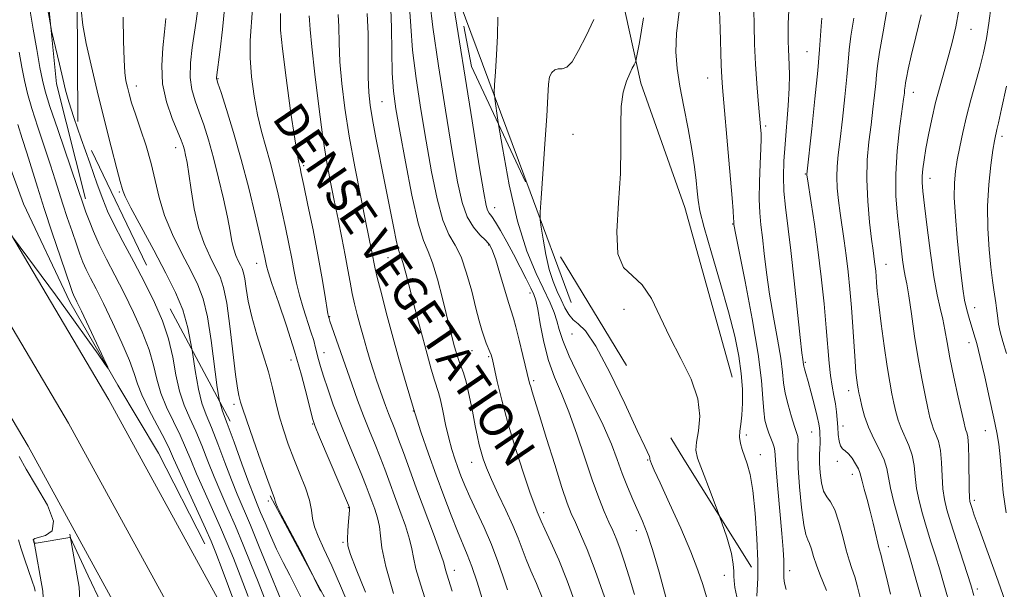
# Model space of a CAD drawing. Extents: x 2069800 to 2072700, y 322300 to 325200.
# Drawn here: x 2070629 to 2070867, y 323715 to 323852 of the extents above; entities that cross this region are included whole.
import ezdxf
from ezdxf.enums import TextEntityAlignment as Align

# ---------------------------------------------------------------- set-up
doc = ezdxf.new("R2010")
doc.units = 0
doc.header["$MEASUREMENT"] = 0
doc.linetypes.add('DGN Style 2', pattern=[51.195507, 30.717304, -20.478203])
doc.linetypes.add('DGN Style 3', pattern=[71.67371, 51.195507, -20.478203])
for name, color, linetype, lineweight in [('DENSE LABEL', 7, 'Continuous', 0), ('DTM HARD BREAKLINE', 7, 'Continuous', 0), ('DTM OBSCURED BREAKLINE', 7, 'Continuous', 0), ('DTM OBSCURED SPOT', 7, 'Continuous', 0), ('DTM SPOT ELEVATION', 2, 'Continuous', 13), ('INDEX CONTOUR', 41, 'Continuous', 13), ('INDEX CONTOUR DASHED', 41, 'DGN Style 3', 13), ('INTERMEDIATE CONTOUR', 44, 'Continuous', 0), ('INTERMEDIATE CONTOUR DASHED', 44, 'DGN Style 3', 0), ('OBSCURED GROUND BOUNDARY', 84, 'DGN Style 2', 0)]:
    doc.layers.add(name, color=color, linetype=linetype, lineweight=lineweight)
doc.styles.add('Style-WORKING', font='WORKING.shx')

msp = doc.modelspace()

# ---------------------------------------------------------------- linework, layer by layer
at = {"layer": 'DTM HARD BREAKLINE'}
for points in [[(2070971.66, 323154.53, 1011.34), (2070959.85, 323174.36, 1014.13), (2070944.76, 323201.64, 1016.3), (2070919.33, 323248.55, 1019.5), (2070891.65, 323301.41, 1022.45), (2070864.36, 323352.98, 1025.4), (2070834.87, 323408.63, 1028.35), (2070805.42, 323464.64, 1031.06), (2070780.41, 323514.35, 1031.95), (2070751.34, 323569.57, 1033.22), (2070719.19, 323632.95, 1033.57), (2070686.47, 323695.15, 1033.67), (2070650.55, 323760.66, 1033.52), (2070623.5, 323806.17, 1031.8), (2070592.03, 323855.62, 1028.7), (2070562.29, 323902.44, 1026.73), (2070518.94, 323963.12, 1024.22), (2070478.52, 324016.14, 1023.4)], [(2070971.61, 323128.92, 1010.04), (2070959.48, 323151.1, 1012.71), (2070934.88, 323196.27, 1016.5), (2070909.4, 323243.26, 1019.7), (2070881.69, 323296.17, 1022.65), (2070854.42, 323347.72, 1025.6), (2070824.92, 323403.38, 1028.55), (2070795.42, 323459.49, 1031.26), (2070770.41, 323509.2, 1032.15), (2070741.35, 323564.4, 1033.42), (2070709.19, 323627.79, 1033.77), (2070676.56, 323689.83, 1033.87), (2070640.78, 323755.08, 1033.72), (2070613.92, 323800.27, 1032), (2070582.54, 323849.58, 1028.9), (2070552.96, 323896.15, 1026.93), (2070509.87, 323956.46, 1024.42), (2070470.74, 324008.98, 1023.62)], [(2070971.57, 323103.67, 1008.53), (2070949.56, 323145.8, 1012.51), (2070925, 323190.9, 1016.3), (2070899.47, 323237.97, 1019.5), (2070871.73, 323290.93, 1022.45), (2070844.48, 323342.46, 1025.4), (2070814.97, 323398.13, 1028.35), (2070785.42, 323454.34, 1031.06), (2070760.41, 323504.05, 1031.95), (2070731.36, 323559.23, 1033.22), (2070699.19, 323622.63, 1033.57), (2070666.65, 323684.51, 1033.67), (2070631.01, 323749.5, 1033.52), (2070604.34, 323794.37, 1031.8), (2070573.05, 323843.54, 1028.7), (2070543.63, 323889.86, 1026.73), (2070500.7, 323949.94, 1024.22), (2070462.93, 324001.8, 1023.43)], [(2070687.454, 323962.823, 1046.058), (2070680.18, 323951.12, 1045.65), (2070665.95, 323933.08, 1044.32), (2070648.5, 323910.06, 1042.3), (2070636.92, 323884.27, 1040.19), (2070635.37, 323862.03, 1038.41), (2070637.89, 323837.03, 1037.53), (2070644.92, 323809.27, 1036.45)], [(2070801.23, 323766.17, 1072.9), (2070789.77, 323807.14, 1073.2), (2070779.13, 323837.2, 1072.51), (2070770.82, 323874.97, 1068.82), (2070765.6, 323902.26, 1065.18)], [(2070624.59, 323876.2, 1031.77), (2070620.35, 323858.07, 1030.54), (2070619.33, 323844, 1029.61), (2070622.82, 323827.17, 1029.56), (2070629.92, 323808.04, 1030.15), (2070641.07, 323784.33, 1031.43), (2070652.71, 323764.25, 1032.12), (2070662.56, 323747.81, 1032.46), (2070673.73, 323725.92, 1033)], [(2070752.39, 323810.899, 1069.583), (2070735.241, 323856.946, 1066.483)], [(2070664.27, 323656.7, 1024.98), (2070652.74, 323681.18, 1026.46), (2070644.07, 323701.47, 1027.98), (2070643.34, 323715.44, 1030.89), (2070641.08, 323728.25, 1032.07)], [(2070656.31, 323652.95, 1024.98), (2070644.71, 323677.57, 1026.46), (2070635.36, 323699.45, 1027.98), (2070634.58, 323714.44, 1030.89), (2070632.41, 323726.72, 1032.07)]]:
    msp.add_polyline3d(points, dxfattribs=at)
at = {"layer": 'DTM OBSCURED BREAKLINE'}
msp.add_polyline3d([(2070762.33, 323784.21, 1071.38), (2070752.39, 323810.899, 1069.583)], dxfattribs=at)
at = {"layer": 'DTM OBSCURED SPOT'}
for p in [(2070676.89, 323838.29, 1048.1), (2070657.2, 323836.49, 1042.6), (2070716.6, 323832.68, 1059), (2070666.68, 323821.59, 1043.4), (2070697.65, 323817.21, 1052.3), (2070653.1, 323810.89, 1039.8), (2070743.8, 323807.08, 1066.7), (2070742.34, 323798.06, 1063.8), (2070718.06, 323795.03, 1057.1), (2070686.26, 323793.69, 1047.3), (2070752.32, 323786.5, 1065.4), (2070703.91, 323780.76, 1052.1), (2070762.53, 323776.61, 1069.3), (2070694.59, 323770.31, 1047.3), (2070702.53, 323772.12, 1050.7), (2070738.3, 323772.56, 1061.1), (2070742.36, 323771.09, 1061.8), (2070753.28, 323765.31, 1064.3), (2070680.8, 323759.58, 1043.6), (2070724.14, 323758, 1056), (2070699.78, 323754.85, 1047.9), (2070738.29, 323745.6, 1059.3), (2070780.79, 323746.16, 1069.9), (2070708.44, 323734.64, 1047.9), (2070755.66, 323733.44, 1062.4), (2070778.08, 323729.11, 1067.4), (2070707.12, 323726.29, 1047.8), (2070734.1, 323719.53, 1054.6), (2070799.32, 323718.32, 1071.2)]:
    msp.add_point(p, dxfattribs=at)
at = {"layer": 'DTM SPOT ELEVATION'}
for p in [(2070858.97, 323850.2, 1090.8), (2070819.33, 323844.79, 1081.1), (2070795.35, 323838.42, 1075.2), (2070845.05, 323835, 1088.6), (2070809.33, 323826.8, 1078.3), (2070762.78, 323824.78, 1071), (2070866.47, 323824.36, 1094.4), (2070818.93, 323815.22, 1081.9), (2070849.05, 323814.2, 1090.6), (2070801.33, 323803.19, 1075.9), (2070838.43, 323793.45, 1086.8), (2070775.05, 323782.54, 1071.4), (2070859.87, 323782.97, 1092.7), (2070858.51, 323774.49, 1091.4), (2070818.93, 323769.72, 1080.2), (2070829.39, 323762.88, 1083.4), (2070828.03, 323754.36, 1082.6), (2070804.69, 323752.22, 1074.4), (2070820.45, 323752.9, 1079.1), (2070862.49, 323753.22, 1091.2), (2070808.09, 323747.42, 1074.7), (2070826.68, 323745.81, 1081.7), (2070830.31, 323742.69, 1081.4), (2070689.13, 323736.22, 1043.6), (2070859.83, 323736.45, 1090.4), (2070839.04, 323725.23, 1082.6), (2070815.12, 323719.46, 1076.4), (2070860.54, 323715, 1088.4)]:
    msp.add_point(p, dxfattribs=at)
at = {"layer": 'INDEX CONTOUR'}
for points in [[(2070814.967, 323854.694, 1080), (2070814.791, 323851.59, 1080), (2070814.769, 323849.329, 1080), (2070814.792, 323847.329, 1080), (2070814.842, 323845.421, 1080), (2070814.931, 323843.537, 1080), (2070815.048, 323841.558, 1080), (2070815.121, 323839.161, 1080), (2070815.055, 323835.971, 1080), (2070814.792, 323831.781, 1080), (2070814.035, 323822.41, 1080), (2070813.76, 323818.332, 1080), (2070813.652, 323814.661, 1080), (2070813.763, 323811.083, 1080), (2070814.125, 323807.251, 1080), (2070815.435, 323796.799, 1080), (2070816.256, 323789.466, 1080), (2070817.696, 323775.709, 1080), (2070818.097, 323772.046, 1080), (2070818.302, 323770.395, 1080), (2070818.477, 323769.196, 1080), (2070818.568, 323768.792, 1080), (2070818.747, 323768.145, 1080), (2070819.071, 323767.013, 1080), (2070819.598, 323765.125, 1080), (2070820.342, 323762.377, 1080), (2070821.147, 323759.315, 1080), (2070821.815, 323756.649, 1080), (2070822.198, 323754.903, 1080), (2070822.361, 323753.853, 1080), (2070822.421, 323753.089, 1080), (2070822.471, 323752.268, 1080), (2070822.506, 323751.312, 1080), (2070822.498, 323750.21, 1080), (2070822.435, 323748.933, 1080), (2070822.37, 323747.38, 1080), (2070822.373, 323745.434, 1080), (2070822.51, 323743.074, 1080), (2070822.823, 323740.656, 1080), (2070823.352, 323738.637, 1080), (2070824.112, 323737.271, 1080), (2070825.036, 323736.021, 1080), (2070826.035, 323734.152, 1080), (2070827.027, 323731.183, 1080), (2070827.966, 323727.661, 1080), (2070828.811, 323724.389, 1080), (2070829.543, 323721.942, 1080), (2070830.206, 323719.992, 1080), (2070830.864, 323717.981, 1080), (2070831.56, 323715.489, 1080), (2070832.259, 323712.634, 1080)], [(2070856.012, 323854.782, 1090), (2070855.302, 323850.757, 1090), (2070854.533, 323847.347, 1090), (2070853.645, 323844.033, 1090), (2070851.505, 323836.501, 1090), (2070850.44, 323832.473, 1090), (2070849.505, 323828.483, 1090), (2070848.722, 323824.726, 1090), (2070848.099, 323821.41, 1090), (2070847.639, 323818.688, 1090), (2070847.337, 323816.502, 1090), (2070847.186, 323814.741, 1090), (2070847.183, 323813.171, 1090), (2070847.36, 323811.078, 1090), (2070847.754, 323807.622, 1090), (2070848.379, 323802.323, 1090), (2070849.16, 323796.135, 1090), (2070850.001, 323790.375, 1090), (2070850.813, 323786.035, 1090), (2070851.55, 323782.844, 1090), (2070852.178, 323780.211, 1090), (2070852.69, 323777.584, 1090), (2070853.214, 323774.566, 1090), (2070853.91, 323770.799, 1090), (2070854.866, 323766.151, 1090), (2070855.905, 323761.373, 1090), (2070857.313, 323755.075, 1090), (2070857.594, 323753.917, 1090), (2070857.779, 323753.359, 1090), (2070857.994, 323752.805, 1090), (2070858.22, 323751.733, 1090), (2070858.4, 323749.638, 1090), (2070858.497, 323746.272, 1090), (2070858.564, 323739.119, 1090), (2070858.62, 323737.134, 1090), (2070858.731, 323736.106, 1090), (2070858.924, 323735.398, 1090), (2070859.241, 323734.424, 1090), (2070859.791, 323732.812, 1090), (2070860.702, 323730.243, 1090), (2070865.542, 323716.904, 1090), (2070867.37, 323711.809, 1090)], [(2070767.784, 323852.538, 1070), (2070765.903, 323848.641, 1070), (2070764.125, 323845.028, 1070), (2070762.544, 323842.344, 1070), (2070761.229, 323841.028, 1070), (2070760.137, 323840.668, 1070), (2070759.186, 323840.64, 1070), (2070758.327, 323840.408, 1070), (2070757.603, 323839.786, 1070), (2070757.086, 323838.675, 1070), (2070756.806, 323836.897, 1070), (2070756.632, 323833.94, 1070), (2070756.392, 323829.214, 1070), (2070755.971, 323822.53, 1070), (2070755.468, 323815.31, 1070), (2070755.039, 323809.38, 1070), (2070754.812, 323806.006, 1070), (2070754.813, 323805.706, 1070)], [(2070670.673, 323772.654, 1040), (2070671.403, 323767.807, 1040), (2070672.166, 323763.248, 1040), (2070673.031, 323759.876, 1040), (2070674.075, 323757.093, 1040), (2070675.36, 323754.019, 1040), (2070676.905, 323750.038, 1040), (2070678.567, 323745.594, 1040), (2070680.163, 323741.393, 1040), (2070681.581, 323737.89, 1040), (2070684.741, 323730.449, 1040), (2070686.903, 323725.212, 1040), (2070689.14, 323719.705, 1040), (2070692.076, 323712.436, 1040)], [(2070628.69, 323726.89, 1030), (2070629.27, 323724.912, 1030), (2070630.152, 323722.255, 1030), (2070632.007, 323716.884, 1030), (2070632.519, 323715.317, 1030), (2070632.749, 323714.472, 1030)]]:
    msp.add_polyline3d(points, dxfattribs=at)
at = {"layer": 'INDEX CONTOUR DASHED'}
for points in [[(2070643.819, 323854.848, 1040), (2070644.255, 323851.172, 1040), (2070645.062, 323846.75, 1040), (2070646.226, 323841.496, 1040), (2070647.706, 323835.354, 1040), (2070649.416, 323828.473, 1040), (2070651.098, 323821.809, 1040), (2070652.454, 323816.52, 1040), (2070653.266, 323813.435, 1040), (2070653.799, 323811.515, 1040), (2070653.951, 323811.019, 1040), (2070654.5, 323809.796, 1040), (2070655.877, 323807.099, 1040), (2070658.333, 323802.497, 1040), (2070661.376, 323796.83, 1040), (2070664.334, 323791.25, 1040), (2070666.669, 323786.6, 1040), (2070668.395, 323782.459, 1040), (2070669.661, 323778.093, 1040), (2070670.617, 323773.025, 1040), (2070670.673, 323772.654, 1040)], [(2070685.247, 323855.203, 1050), (2070684.737, 323847.444, 1050), (2070684.69, 323843.287, 1050), (2070685.002, 323838.74, 1050), (2070685.628, 323834.053, 1050), (2070686.475, 323829.562, 1050), (2070687.457, 323825.513, 1050), (2070688.502, 323821.766, 1050), (2070689.546, 323818.085, 1050), (2070690.536, 323814.28, 1050), (2070691.478, 323810.346, 1050), (2070692.385, 323806.327, 1050), (2070693.264, 323802.29, 1050), (2070694.079, 323798.399, 1050), (2070694.781, 323794.841, 1050), (2070695.354, 323791.727, 1050), (2070695.913, 323788.866, 1050), (2070696.601, 323785.986, 1050), (2070697.509, 323782.915, 1050), (2070699.402, 323777.153, 1050), (2070700.059, 323774.997, 1050), (2070700.519, 323773.288, 1050), (2070701.226, 323770.406, 1050), (2070701.689, 323768.716, 1050), (2070702.393, 323766.437, 1050), (2070703.437, 323763.335, 1050), (2070704.805, 323759.521, 1050), (2070706.456, 323755.194, 1050), (2070708.31, 323750.603, 1050), (2070711.68, 323742.518, 1050), (2070712.747, 323739.874, 1050), (2070713.487, 323737.938, 1050), (2070714.126, 323736.206, 1050), (2070714.822, 323734.279, 1050), (2070715.485, 323732.186, 1050), (2070715.953, 323730.063, 1050), (2070716.176, 323727.882, 1050), (2070716.531, 323724.96, 1050), (2070717.505, 323720.449, 1050), (2070719.386, 323713.943, 1050)], [(2070718.697, 323855.166, 1060), (2070718.831, 323850.54, 1060), (2070718.923, 323844.935, 1060), (2070719.069, 323839.564, 1060), (2070719.368, 323835.218, 1060), (2070719.929, 323830.997, 1060), (2070720.868, 323825.581, 1060), (2070722.233, 323818.184, 1060), (2070723.815, 323810.159, 1060), (2070725.341, 323803.396, 1060), (2070726.609, 323799.2, 1060), (2070727.71, 323796.538, 1060), (2070728.808, 323793.796, 1060), (2070730.012, 323789.797, 1060), (2070731.216, 323785.126, 1060), (2070733.049, 323777.634, 1060), (2070733.615, 323775.415, 1060), (2070734.061, 323773.735, 1060), (2070734.471, 323772.243, 1060), (2070734.877, 323770.893, 1060), (2070735.298, 323769.711, 1060), (2070735.756, 323768.635, 1060), (2070736.283, 323767.248, 1060), (2070736.916, 323765.045, 1060), (2070737.665, 323761.738, 1060), (2070738.443, 323757.917, 1060), (2070739.135, 323754.389, 1060), (2070739.667, 323751.76, 1060), (2070740.101, 323749.824, 1060), (2070740.533, 323748.171, 1060), (2070741.07, 323746.418, 1060), (2070741.856, 323744.278, 1060), (2070743.044, 323741.488, 1060), (2070744.7, 323737.929, 1060), (2070746.548, 323734.026, 1060), (2070748.224, 323730.346, 1060), (2070749.47, 323727.303, 1060), (2070750.445, 323724.692, 1060), (2070751.415, 323722.154, 1060), (2070752.582, 323719.39, 1060), (2070753.902, 323716.329, 1060), (2070755.27, 323712.963, 1060)], [(2070754.813, 323805.706, 1070), (2070754.817, 323804.199, 1070), (2070755.059, 323802.413, 1070), (2070755.533, 323799.489, 1070), (2070756.205, 323795.825, 1070), (2070757.03, 323792.21, 1070), (2070757.962, 323789.258, 1070), (2070758.94, 323786.89, 1070), (2070759.901, 323784.846, 1070), (2070760.81, 323782.944, 1070), (2070761.733, 323781.275, 1070), (2070762.762, 323779.999, 1070), (2070764.023, 323779.039, 1070), (2070765.768, 323777.358, 1070), (2070768.281, 323773.682, 1070), (2070771.661, 323767.308, 1070), (2070775.274, 323759.799, 1070), (2070778.301, 323753.293, 1070), (2070780.129, 323749.402, 1070), (2070781.269, 323747.031, 1070), (2070781.362, 323746.713, 1070), (2070781.373, 323746.501, 1070), (2070781.352, 323746.365, 1070), (2070781.348, 323746.267, 1070), (2070781.388, 323746.123, 1070), (2070781.495, 323745.842, 1070), (2070781.744, 323745.238, 1070), (2070782.406, 323743.735, 1070), (2070783.805, 323740.665, 1070), (2070786.102, 323735.68, 1070), (2070788.805, 323729.71, 1070), (2070791.26, 323724.009, 1070), (2070792.977, 323719.536, 1070), (2070794.121, 323716.077, 1070), (2070795.023, 323713.126, 1070)]]:
    msp.add_polyline3d(points, dxfattribs=at)
at = {"layer": 'INTERMEDIATE CONTOUR'}
for points in [[(2070634.937, 323859.494, 1038), (2070636.469, 323850.833, 1038), (2070636.687, 323849.787, 1038), (2070638.566, 323841.762, 1038), (2070639.384, 323838.32, 1038), (2070640.083, 323835.489, 1038), (2070640.887, 323832.653, 1038), (2070642.09, 323828.913, 1038), (2070643.87, 323823.72, 1038), (2070645.899, 323817.946, 1038), (2070647.729, 323812.812, 1038), (2070649.064, 323809.158, 1038), (2070650.242, 323806.296, 1038), (2070651.756, 323803.156, 1038), (2070653.949, 323798.949, 1038), (2070656.571, 323794.006, 1038), (2070659.222, 323788.942, 1038), (2070661.56, 323784.232, 1038), (2070663.485, 323779.803, 1038), (2070664.95, 323775.446, 1038), (2070665.965, 323771.028, 1038), (2070666.761, 323766.725, 1038), (2070667.621, 323762.792, 1038), (2070668.761, 323759.382, 1038), (2070670.12, 323756.26, 1038), (2070671.566, 323753.093, 1038), (2070672.999, 323749.624, 1038), (2070674.443, 323745.916, 1038), (2070675.953, 323742.104, 1038), (2070677.572, 323738.286, 1038), (2070679.299, 323734.356, 1038), (2070681.125, 323730.171, 1038), (2070683.021, 323725.658, 1038), (2070684.889, 323721.059, 1038), (2070686.615, 323716.698, 1038), (2070688.133, 323712.802, 1038)], [(2070631.497, 323854.594, 1036), (2070632.224, 323850.209, 1036), (2070633.085, 323845.287, 1036), (2070633.865, 323840.956, 1036), (2070634.453, 323837.929, 1036), (2070635.134, 323835.253, 1036), (2070636.295, 323831.561, 1036), (2070638.158, 323825.989, 1036), (2070644.45, 323807.446, 1036), (2070644.964, 323806.025, 1036), (2070645.732, 323803.979, 1036), (2070646.799, 323801.351, 1036), (2070648.202, 323798.231, 1036), (2070649.958, 323794.697, 1036), (2070651.993, 323790.768, 1036), (2070654.209, 323786.451, 1036), (2070656.482, 323781.81, 1036), (2070658.579, 323777.141, 1036), (2070660.238, 323772.799, 1036), (2070661.314, 323769.032, 1036), (2070662.117, 323765.644, 1036), (2070663.076, 323762.335, 1036), (2070664.491, 323758.888, 1036), (2070666.165, 323755.428, 1036), (2070667.772, 323752.167, 1036), (2070669.093, 323749.21, 1036), (2070670.318, 323746.235, 1036), (2070671.743, 323742.816, 1036), (2070673.563, 323738.68, 1036), (2070675.582, 323734.197, 1036), (2070677.508, 323729.892, 1036), (2070679.139, 323726.104, 1036), (2070680.64, 323722.416, 1036), (2070682.267, 323718.224, 1036), (2070684.19, 323713.167, 1036)], [(2070788.421, 323854.483, 1074), (2070787.82, 323849.196, 1074), (2070787.655, 323844.764, 1074), (2070787.932, 323840.742, 1074), (2070788.587, 323836.452, 1074), (2070789.531, 323831.434, 1074), (2070790.573, 323826.108, 1074), (2070791.493, 323821.118, 1074), (2070792.127, 323816.976, 1074), (2070792.517, 323813.676, 1074), (2070792.758, 323811.086, 1074), (2070792.981, 323808.926, 1074), (2070793.454, 323806.335, 1074), (2070794.481, 323802.308, 1074), (2070796.233, 323796.224, 1074), (2070798.355, 323789, 1074), (2070800.36, 323781.942, 1074), (2070801.858, 323776.063, 1074), (2070802.85, 323771.245, 1074), (2070803.437, 323767.084, 1074), (2070803.711, 323763.269, 1074), (2070803.741, 323759.864, 1074), (2070803.589, 323757.024, 1074), (2070803.331, 323754.842, 1074), (2070803.095, 323753.132, 1074), (2070803.023, 323751.65, 1074), (2070803.22, 323750.183, 1074), (2070803.646, 323748.658, 1074), (2070804.88, 323745.194, 1074), (2070805.561, 323742.63, 1074), (2070806.213, 323738.762, 1074), (2070806.782, 323733.305, 1074), (2070807.206, 323727.2, 1074), (2070807.424, 323721.687, 1074), (2070807.409, 323717.89, 1074)], [(2070798.206, 323854.589, 1076), (2070798.347, 323850.351, 1076), (2070798.599, 323841.542, 1076), (2070798.727, 323838.581, 1076), (2070798.898, 323836.119, 1076), (2070800.443, 323818.555, 1076), (2070801.217, 323809.424, 1076), (2070801.464, 323806.337, 1076), (2070801.593, 323804.557, 1076), (2070801.634, 323803.756, 1076), (2070801.643, 323803.316, 1076), (2070801.674, 323803.034, 1076), (2070801.737, 323802.641, 1076), (2070802.059, 323800.958, 1076), (2070804.374, 323789.301, 1076), (2070806.101, 323780.236, 1076), (2070807.557, 323771.695, 1076), (2070808.361, 323765.362, 1076), (2070808.694, 323761.038, 1076), (2070808.879, 323758.053, 1076), (2070809.176, 323755.821, 1076), (2070809.598, 323754.079, 1076), (2070810.097, 323752.649, 1076), (2070811.088, 323750.258, 1076), (2070811.427, 323749.288, 1076), (2070811.595, 323748.355, 1076), (2070811.896, 323743.927, 1076), (2070812.279, 323739.236, 1076), (2070813.218, 323728.441, 1076), (2070813.534, 323724.554, 1076), (2070813.71, 323721.895, 1076), (2070813.771, 323720.086, 1076), (2070813.758, 323718.768, 1076), (2070813.769, 323717.642, 1076), (2070813.916, 323716.423, 1076), (2070814.292, 323714.859, 1076)], [(2070806.459, 323854.86, 1078), (2070806.533, 323851.157, 1078), (2070806.668, 323846.617, 1078), (2070806.883, 323841.767, 1078), (2070807.185, 323837.102, 1078), (2070807.516, 323832.998, 1078), (2070808.171, 323825.725, 1078), (2070808.221, 323824.979, 1078), (2070808.231, 323823.726, 1078), (2070808.165, 323821.407, 1078), (2070808.012, 323817.706, 1078), (2070807.854, 323813.304, 1078), (2070807.796, 323809.127, 1078), (2070807.911, 323805.831, 1078), (2070808.182, 323802.993, 1078), (2070808.554, 323799.916, 1078), (2070808.997, 323796.053, 1078), (2070809.555, 323791.433, 1078), (2070810.296, 323786.223, 1078), (2070811.236, 323780.674, 1078), (2070812.201, 323775.315, 1078), (2070812.973, 323770.754, 1078), (2070813.409, 323767.388, 1078), (2070813.691, 323764.78, 1078), (2070814.079, 323762.287, 1078), (2070814.753, 323759.456, 1078), (2070815.574, 323756.609, 1078), (2070816.322, 323754.263, 1078), (2070816.824, 323752.766, 1078), (2070817.09, 323751.809, 1078), (2070817.176, 323750.92, 1078), (2070817.151, 323749.638, 1078), (2070817.127, 323747.551, 1078), (2070817.23, 323744.265, 1078), (2070817.549, 323739.651, 1078), (2070818.019, 323734.666, 1078), (2070818.546, 323730.536, 1078), (2070819.047, 323728.132, 1078), (2070819.519, 323726.915, 1078), (2070819.971, 323725.99, 1078), (2070820.426, 323724.638, 1078), (2070820.945, 323722.85, 1078), (2070821.595, 323720.789, 1078), (2070822.41, 323718.622, 1078), (2070824.025, 323714.667, 1078)], [(2070838.736, 323855.196, 1086), (2070837.716, 323849.548, 1086), (2070836.875, 323844.624, 1086), (2070836.385, 323841.363, 1086), (2070836.137, 323839.172, 1086), (2070835.948, 323837.076, 1086), (2070835.669, 323834.304, 1086), (2070835.285, 323830.89, 1086), (2070834.819, 323827.072, 1086), (2070834.313, 323823.023, 1086), (2070833.911, 323818.671, 1086), (2070833.776, 323813.881, 1086), (2070834.015, 323808.665, 1086), (2070834.481, 323803.619, 1086), (2070834.969, 323799.487, 1086), (2070835.317, 323796.789, 1086), (2070835.69, 323794.04, 1086), (2070835.821, 323792.926, 1086), (2070835.94, 323791.73, 1086), (2070836.046, 323790.453, 1086), (2070836.153, 323789.005, 1086), (2070836.338, 323786.937, 1086), (2070836.689, 323783.709, 1086), (2070837.262, 323779.045, 1086), (2070837.969, 323773.716, 1086), (2070838.69, 323768.755, 1086), (2070839.327, 323764.953, 1086), (2070839.877, 323762.13, 1086), (2070840.367, 323759.867, 1086), (2070840.832, 323757.801, 1086), (2070841.366, 323755.808, 1086), (2070842.076, 323753.821, 1086), (2070843.99, 323749.63, 1086), (2070844.785, 323747.323, 1086), (2070845.239, 323744.824, 1086), (2070845.515, 323742.138, 1086), (2070845.852, 323739.293, 1086), (2070846.439, 323736.303, 1086), (2070847.259, 323733.165, 1086), (2070848.242, 323729.87, 1086), (2070849.316, 323726.432, 1086), (2070850.408, 323722.975, 1086), (2070851.44, 323719.643, 1086), (2070852.365, 323716.519, 1086), (2070854.218, 323710.08, 1086)], [(2070846.91, 323853.685, 1088), (2070845.657, 323848.378, 1088), (2070844.555, 323843.789, 1088), (2070843.813, 323840.538, 1088), (2070843.385, 323838.467, 1088), (2070843.164, 323837.221, 1088), (2070843.05, 323836.468, 1088), (2070842.993, 323835.963, 1088), (2070842.95, 323835.478, 1088), (2070842.871, 323834.742, 1088), (2070842.686, 323833.27, 1088), (2070841.733, 323826.215, 1088), (2070841.139, 323820.855, 1088), (2070840.782, 323815.208, 1088), (2070840.84, 323809.915, 1088), (2070841.197, 323805.15, 1088), (2070841.662, 323800.972, 1088), (2070842.083, 323797.431, 1088), (2070842.444, 323794.539, 1088), (2070842.769, 323792.297, 1088), (2070843.087, 323790.571, 1088), (2070843.453, 323788.682, 1088), (2070843.933, 323785.815, 1088), (2070844.571, 323781.432, 1088), (2070845.337, 323776.097, 1088), (2070846.186, 323770.652, 1088), (2070847.062, 323765.811, 1088), (2070847.887, 323761.784, 1088), (2070848.574, 323758.655, 1088), (2070849.073, 323756.438, 1088), (2070849.48, 323754.862, 1088), (2070849.927, 323753.59, 1088), (2070850.503, 323752.292, 1088), (2070851.105, 323750.682, 1088), (2070851.592, 323748.481, 1088), (2070851.868, 323745.547, 1088), (2070852.026, 323742.279, 1088), (2070852.208, 323739.206, 1088), (2070852.549, 323736.657, 1088), (2070853.156, 323734.142, 1088), (2070854.125, 323730.968, 1088), (2070855.48, 323726.73, 1088), (2070858.929, 323716.018, 1088), (2070859.714, 323713.431, 1088)], [(2070863.858, 323855.87, 1092), (2070863.325, 323851.698, 1092), (2070862.729, 323847.973, 1092), (2070862.021, 323844.512, 1092), (2070861.151, 323840.985, 1092), (2070860.097, 323837.146, 1092), (2070858.968, 323833.114, 1092), (2070857.894, 323829.097, 1092), (2070856.986, 323825.282, 1092), (2070856.25, 323821.778, 1092), (2070855.664, 323818.672, 1092), (2070855.223, 323815.939, 1092), (2070854.969, 323813.096, 1092), (2070854.96, 323809.552, 1092), (2070855.223, 323804.937, 1092), (2070855.661, 323799.789, 1092), (2070856.148, 323794.872, 1092), (2070856.588, 323790.787, 1092), (2070857.005, 323787.49, 1092), (2070857.451, 323784.773, 1092), (2070857.966, 323782.447, 1092), (2070858.532, 323780.396, 1092), (2070859.704, 323776.646, 1092), (2070860.38, 323774.296, 1092), (2070861.241, 323770.917, 1092), (2070862.334, 323766.221, 1092), (2070863.498, 323760.991, 1092), (2070864.521, 323756.273, 1092), (2070865.241, 323752.792, 1092), (2070865.711, 323749.975, 1092), (2070866.035, 323746.925, 1092), (2070866.332, 323742.968, 1092), (2070866.765, 323738.322, 1092), (2070867.508, 323733.426, 1092)], [(2070744.588, 323853.118, 1068), (2070744.481, 323848.574, 1068), (2070744.279, 323843.99, 1068), (2070744.027, 323839.877, 1068), (2070743.809, 323836.792, 1068), (2070743.719, 323834.907, 1068), (2070743.904, 323832.834, 1068), (2070744.52, 323828.795, 1068), (2070744.775, 323827.222, 1068)], [(2070779.833, 323852.959, 1072), (2070778.807, 323847.036, 1072), (2070778.219, 323843.776, 1072), (2070777.955, 323842.493, 1072), (2070777.789, 323842.088, 1072), (2070777.526, 323841.625, 1072), (2070777.102, 323840.812, 1072), (2070776.481, 323839.523, 1072), (2070775.679, 323837.632, 1072), (2070774.897, 323835.011, 1072), (2070774.384, 323831.535, 1072), (2070774.288, 323827.103, 1072), (2070774.359, 323821.702, 1072), (2070774.246, 323815.346, 1072), (2070773.759, 323808.24, 1072), (2070773.347, 323801.374, 1072), (2070773.619, 323795.931, 1072), (2070774.996, 323792.671, 1072), (2070777.135, 323790.647, 1072), (2070779.503, 323788.496, 1072), (2070781.703, 323785.152, 1072), (2070783.848, 323780.772, 1072), (2070786.19, 323775.813, 1072), (2070788.833, 323770.692, 1072), (2070791.302, 323765.665, 1072), (2070792.976, 323760.941, 1072), (2070793.442, 323756.725, 1072), (2070793.111, 323753.183, 1072), (2070792.601, 323750.472, 1072), (2070792.45, 323748.549, 1072), (2070792.88, 323746.564, 1072), (2070794.034, 323743.467, 1072), (2070795.932, 323738.598, 1072), (2070798.187, 323732.618, 1072)], [(2070822.961, 323852.893, 1082), (2070822.759, 323850.971, 1082), (2070822.368, 323845.276, 1082), (2070821.945, 323840.27, 1082), (2070821.263, 323833.429, 1082), (2070820.485, 323826.13, 1082), (2070819.292, 323815.187, 1082), (2070819.315, 323814.955, 1082), (2070819.445, 323814.099, 1082), (2070820.38, 323808.249, 1082), (2070821.158, 323803.093, 1082), (2070821.991, 323796.987, 1082), (2070822.771, 323790.403, 1082), (2070823.447, 323783.901, 1082), (2070823.983, 323778.063, 1082), (2070824.67, 323769.583, 1082), (2070824.997, 323766.552, 1082), (2070825.415, 323763.998, 1082), (2070825.861, 323761.773, 1082), (2070826.243, 323759.751, 1082), (2070826.494, 323757.827, 1082), (2070826.645, 323755.958, 1082), (2070826.755, 323754.122, 1082), (2070826.881, 323752.329, 1082), (2070827.079, 323750.739, 1082), (2070827.403, 323749.546, 1082), (2070827.898, 323748.846, 1082), (2070828.553, 323748.353, 1082), (2070829.348, 323747.682, 1082), (2070830.24, 323746.57, 1082), (2070831.096, 323745.238, 1082), (2070831.761, 323744.023, 1082), (2070832.14, 323743.14, 1082), (2070832.378, 323742.295, 1082), (2070832.678, 323741.065, 1082), (2070833.193, 323739.138, 1082), (2070833.873, 323736.638, 1082), (2070834.617, 323733.798, 1082), (2070835.331, 323730.868, 1082), (2070836.45, 323726.07, 1082), (2070836.801, 323724.694, 1082), (2070837.156, 323723.389, 1082), (2070837.702, 323721.295, 1082), (2070838.556, 323717.859, 1082), (2070839.544, 323713.767, 1082)], [(2070830.64, 323852.881, 1084), (2070829.953, 323848.544, 1084), (2070829.533, 323845.225, 1084), (2070829.257, 323842.252, 1084), (2070828.946, 323838.673, 1084), (2070828.466, 323833.867, 1084), (2070827.885, 323828.51, 1084), (2070827.324, 323823.61, 1084), (2070826.885, 323819.904, 1084), (2070826.612, 323817.073, 1084), (2070826.534, 323814.534, 1084), (2070826.665, 323811.81, 1084), (2070826.963, 323808.859, 1084), (2070827.375, 323805.748, 1084), (2070828.348, 323799.129, 1084), (2070828.841, 323795.513, 1084), (2070829.299, 323791.617, 1084), (2070829.715, 323787.431, 1084), (2070830.086, 323782.96, 1084), (2070830.411, 323778.287, 1084), (2070830.945, 323770.039, 1084), (2070831.168, 323767.307, 1084), (2070831.365, 323765.468, 1084), (2070831.536, 323764.236, 1084), (2070831.692, 323763.317, 1084), (2070831.88, 323762.379, 1084), (2070832.16, 323761.079, 1084), (2070832.593, 323759.165, 1084), (2070833.253, 323756.753, 1084), (2070834.224, 323754.053, 1084), (2070835.517, 323751.267, 1084), (2070836.876, 323748.578, 1084), (2070837.978, 323746.166, 1084), (2070838.611, 323744.098, 1084), (2070839.495, 323739.379, 1084), (2070840.329, 323735.949, 1084), (2070841.362, 323732.188, 1084), (2070842.359, 323728.771, 1084), (2070843.866, 323723.77, 1084), (2070844.695, 323720.933, 1084), (2070845.769, 323717.133, 1084), (2070848.036, 323709.016, 1084)], [(2070628.833, 323844.651, 1034), (2070629.503, 323841.034, 1034), (2070630.142, 323837.853, 1034), (2070630.888, 323834.716, 1034), (2070631.923, 323831.071, 1034), (2070633.35, 323826.578, 1034), (2070636.425, 323817.332, 1034), (2070637.56, 323813.826, 1034), (2070639.408, 323807.983, 1034), (2070640.486, 323804.698, 1034), (2070641.625, 323801.316, 1034), (2070642.669, 323798.278, 1034), (2070643.517, 323795.898, 1034), (2070644.27, 323793.967, 1034), (2070645.081, 323792.147, 1034), (2070646.096, 323790.102, 1034), (2070647.431, 323787.488, 1034), (2070649.197, 323783.961, 1034), (2070651.404, 323779.388, 1034), (2070653.673, 323774.478, 1034), (2070655.526, 323770.153, 1034), (2070656.662, 323767.035, 1034), (2070657.474, 323764.563, 1034), (2070658.531, 323761.879, 1034), (2070660.222, 323758.393, 1034), (2070662.209, 323754.595, 1034), (2070663.977, 323751.24, 1034), (2070665.186, 323748.796, 1034), (2070666.193, 323746.557, 1034), (2070667.533, 323743.528, 1034), (2070669.554, 323739.076, 1034), (2070673.891, 323729.614, 1034), (2070675.257, 323726.55, 1034), (2070676.391, 323723.772, 1034), (2070677.919, 323719.749, 1034), (2070685.136, 323700.492, 1034)], [(2070867.564, 323836.42, 1094), (2070866.395, 323830.969, 1094), (2070865.648, 323827.628, 1094), (2070865.25, 323825.961, 1094), (2070865.041, 323825.149, 1094), (2070864.876, 323824.424, 1094), (2070864.659, 323823.21, 1094), (2070864.307, 323820.982, 1094), (2070863.786, 323817.381, 1094), (2070863.265, 323812.712, 1094), (2070862.964, 323807.447, 1094), (2070863.037, 323802.053, 1094), (2070863.378, 323796.988, 1094), (2070863.813, 323792.705, 1094), (2070864.2, 323789.527, 1094), (2070864.519, 323787.252, 1094), (2070864.987, 323784.122, 1094), (2070865.157, 323782.848, 1094), (2070865.44, 323780.397, 1094), (2070865.663, 323778.957, 1094), (2070866.067, 323777.141, 1094), (2070866.719, 323774.803, 1094), (2070867.564, 323771.913, 1094)], [(2070628.543, 323827.167, 1032), (2070629.603, 323823.813, 1032), (2070630.724, 323820.319, 1032), (2070633.275, 323812.09, 1032), (2070634.909, 323806.933, 1032), (2070636.85, 323801.011, 1032), (2070638.799, 323795.186, 1032), (2070641.301, 323787.816, 1032), (2070641.741, 323786.582, 1032), (2070641.96, 323786.064, 1032), (2070642.783, 323784.391, 1032), (2070643.891, 323782.091, 1032), (2070649.354, 323770.563, 1032), (2070650.248, 323768.64, 1032), (2070650.289, 323768.347, 1032), (2070649.514, 323769.432, 1032), (2070647.933, 323771.699, 1032), (2070645.463, 323775.195, 1032), (2070641.992, 323780.02, 1032), (2070637.598, 323786.036, 1032), (2070627.477, 323799.742, 1032)], [(2070677.353, 323760.194, 1042), (2070678.03, 323757.926, 1042), (2070679.153, 323754.946, 1042), (2070680.812, 323750.453, 1042), (2070682.693, 323745.273, 1042), (2070684.374, 323740.682, 1042), (2070685.548, 323737.598, 1042), (2070686.401, 323735.502, 1042), (2070687.235, 323733.517, 1042), (2070688.297, 323730.959, 1042), (2070689.598, 323727.91, 1042), (2070691.089, 323724.643, 1042), (2070692.704, 323721.402, 1042), (2070694.314, 323718.314, 1042), (2070695.771, 323715.474, 1042), (2070697, 323712.9, 1042)], [(2070628.835, 323746.99, 1032), (2070630.496, 323743.934, 1032), (2070633.064, 323739.743, 1032), (2070635.664, 323735.214, 1032), (2070637.165, 323731.39, 1032), (2070636.794, 323729.055, 1032), (2070635.247, 323727.925, 1032), (2070632.62, 323727.177, 1032), (2070632.284, 323726.99, 1032), (2070632.255, 323726.867, 1032), (2070632.324, 323726.602, 1032), (2070632.496, 323726.11, 1032), (2070632.577, 323726.036, 1032), (2070632.94, 323726.067, 1032), (2070641.127, 323727.48, 1032), (2070641.259, 323727.337, 1032), (2070641.775, 323726.285, 1032), (2070645.565, 323718.219, 1032), (2070648.706, 323711.606, 1032)], [(2070700.166, 323717.648, 1044), (2070701.664, 323714.444, 1044)]]:
    msp.add_polyline3d(points, dxfattribs=at)
at = {"layer": 'INTERMEDIATE CONTOUR DASHED'}
for points in [[(2070732.61, 323863.879, 1066), (2070738.341, 323828.076, 1066), (2070740.093, 323817.193, 1066), (2070741.166, 323810.657, 1066), (2070741.725, 323807.654, 1066), (2070742.078, 323806.519, 1066), (2070742.498, 323805.816, 1066), (2070743.114, 323804.972, 1066), (2070744.017, 323803.635, 1066), (2070745.263, 323801.554, 1066), (2070746.762, 323798.879, 1066), (2070748.388, 323795.861, 1066), (2070750.006, 323792.767, 1066), (2070751.463, 323789.925, 1066), (2070752.596, 323787.675, 1066), (2070753.308, 323786.167, 1066), (2070753.772, 323784.743, 1066), (2070754.219, 323782.556, 1066), (2070754.849, 323779.023, 1066), (2070755.724, 323774.643, 1066), (2070756.87, 323770.181, 1066), (2070758.298, 323766.175, 1066), (2070759.956, 323762.245, 1066), (2070761.779, 323757.781, 1066), (2070763.693, 323752.404, 1066), (2070765.597, 323746.662, 1066), (2070767.387, 323741.334, 1066), (2070768.97, 323737.032, 1066), (2070770.326, 323733.712, 1066), (2070771.452, 323731.163, 1066), (2070772.37, 323729.13, 1066), (2070773.2, 323727.178, 1066), (2070774.089, 323724.828, 1066), (2070775.148, 323721.713, 1066), (2070776.345, 323717.922, 1066), (2070777.613, 323713.657, 1066)], [(2070728.128, 323856.858, 1064), (2070728.898, 323850.689, 1064), (2070730.262, 323841.377, 1064), (2070731.951, 323830.622, 1064), (2070733.572, 323820.694, 1064), (2070734.846, 323813.354, 1064), (2070735.946, 323808.348, 1064), (2070737.158, 323804.917, 1064), (2070738.668, 323802.403, 1064), (2070740.269, 323800.542, 1064), (2070741.652, 323799.172, 1064), (2070742.608, 323798.061, 1064), (2070743.325, 323796.701, 1064), (2070744.091, 323794.517, 1064), (2070745.105, 323791.19, 1064), (2070747.176, 323784.161, 1064), (2070748.335, 323780.429, 1064), (2070748.919, 323778.332, 1064), (2070749.742, 323775.106, 1064), (2070750.658, 323771.381, 1064), (2070752.267, 323764.733, 1064), (2070752.525, 323763.799, 1064), (2070752.887, 323762.622, 1064), (2070753.537, 323760.548, 1064), (2070754.671, 323756.899, 1064), (2070756.377, 323751.359, 1064), (2070758.329, 323745.059, 1064), (2070760.096, 323739.491, 1064), (2070761.37, 323735.739, 1064), (2070762.343, 323733.246, 1064), (2070763.333, 323731.047, 1064), (2070764.603, 323728.285, 1064), (2070766.205, 323724.539, 1064), (2070768.139, 323719.496, 1064), (2070770.342, 323713.135, 1064)], [(2070671.937, 323854.569, 1046), (2070671.632, 323852.156, 1046), (2070670.695, 323845.757, 1046), (2070670.285, 323842.059, 1046), (2070670.202, 323838.576, 1046), (2070670.606, 323835.609, 1046), (2070671.395, 323832.938, 1046), (2070672.402, 323830.204, 1046), (2070673.487, 323827.095, 1046), (2070674.627, 323823.457, 1046), (2070675.829, 323819.177, 1046), (2070677.073, 323814.269, 1046), (2070678.242, 323809.265, 1046), (2070679.196, 323804.824, 1046), (2070679.841, 323801.443, 1046), (2070680.295, 323798.972, 1046), (2070680.722, 323797.1, 1046), (2070681.249, 323795.561, 1046), (2070681.824, 323794.287, 1046), (2070682.355, 323793.256, 1046), (2070682.775, 323792.389, 1046), (2070683.109, 323791.385, 1046), (2070683.408, 323789.884, 1046), (2070683.739, 323787.598, 1046), (2070684.244, 323784.53, 1046), (2070685.083, 323780.755, 1046), (2070686.339, 323776.403, 1046), (2070687.786, 323771.835, 1046), (2070689.119, 323767.468, 1046), (2070690.122, 323763.61, 1046), (2070690.921, 323760.139, 1046), (2070691.732, 323756.82, 1046), (2070692.728, 323753.457, 1046), (2070693.917, 323750.006, 1046), (2070695.266, 323746.458, 1046), (2070696.709, 323742.851, 1046), (2070698.04, 323739.413, 1046), (2070699.019, 323736.419, 1046), (2070699.508, 323734.043, 1046), (2070699.781, 323732.036, 1046), (2070700.214, 323730.049, 1046), (2070701.117, 323727.726, 1046), (2070702.532, 323724.695, 1046), (2070704.435, 323720.576, 1046), (2070706.753, 323715.225, 1046), (2070709.209, 323709.424, 1046)], [(2070678.487, 323855.119, 1048), (2070678.041, 323850.101, 1048), (2070677.484, 323845.332, 1048), (2070676.589, 323838.573, 1048), (2070676.572, 323838.303, 1048), (2070676.627, 323838.051, 1048), (2070676.917, 323837.141, 1048), (2070677.652, 323834.887, 1048), (2070678.962, 323830.806, 1048), (2070680.677, 323825.232, 1048), (2070682.546, 323818.704, 1048), (2070684.34, 323811.812, 1048), (2070685.905, 323805.352, 1048), (2070687.106, 323800.174, 1048), (2070687.856, 323796.87, 1048), (2070688.26, 323795.03, 1048), (2070688.656, 323793.074, 1048), (2070689.067, 323791.584, 1048), (2070689.97, 323788.806, 1048), (2070691.522, 323784.281, 1048), (2070693.462, 323778.558, 1048), (2070695.418, 323772.434, 1048), (2070697.079, 323766.654, 1048), (2070698.365, 323761.724, 1048), (2070699.257, 323758.098, 1048), (2070699.813, 323755.934, 1048), (2070700.403, 323754.222, 1048), (2070701.473, 323751.658, 1048), (2070708.711, 323734.715, 1048), (2070708.737, 323734.573, 1048), (2070708.732, 323734.126, 1048), (2070708.65, 323733.081, 1048), (2070708.48, 323731.281, 1048), (2070708.297, 323729.103, 1048), (2070708.206, 323727.058, 1048), (2070708.34, 323725.398, 1048), (2070708.949, 323723.333, 1048), (2070710.315, 323719.813, 1048), (2070712.564, 323714.235, 1048)], [(2070692.062, 323854.008, 1052), (2070691.994, 323852.477, 1052), (2070692.065, 323849.975, 1052), (2070692.487, 323845.462, 1052), (2070693.378, 323838.426, 1052), (2070694.49, 323830.466, 1052), (2070695.487, 323823.71, 1052), (2070696.111, 323819.741, 1052), (2070696.431, 323817.985, 1052), (2070696.748, 323816.705, 1052), (2070697.053, 323815.334, 1052), (2070697.664, 323812.481, 1052), (2070698.673, 323807.712, 1052), (2070699.898, 323801.768, 1052), (2070701.092, 323795.693, 1052), (2070702.053, 323790.38, 1052), (2070702.758, 323786.146, 1052), (2070703.508, 323781.5, 1052), (2070703.643, 323780.789, 1052), (2070703.768, 323780.345, 1052), (2070703.973, 323779.729, 1052), (2070704.465, 323778.295, 1052), (2070709.27, 323764.564, 1052), (2070710.685, 323760.621, 1052), (2070712.11, 323756.816, 1052), (2070713.527, 323753.241, 1052), (2070714.888, 323749.908, 1052), (2070716.139, 323746.814, 1052), (2070717.257, 323743.908, 1052), (2070720.906, 323733.985, 1052), (2070722.237, 323730.246, 1052), (2070723.256, 323727.045, 1052), (2070723.797, 323724.707, 1052), (2070724.166, 323722.604, 1052), (2070724.78, 323719.87, 1052), (2070725.93, 323715.927, 1052), (2070727.392, 323711.343, 1052)], [(2070705.994, 323853.757, 1056), (2070706.12, 323850.741, 1056), (2070706.212, 323846.877, 1056), (2070706.416, 323842.288, 1056), (2070706.859, 323837.06, 1056), (2070707.591, 323831.127, 1056), (2070708.645, 323824.386, 1056), (2070710.002, 323816.927, 1056), (2070711.441, 323809.617, 1056), (2070712.689, 323803.514, 1056), (2070714.063, 323796.861, 1056), (2070714.382, 323795.254, 1056), (2070714.632, 323793.923, 1056), (2070714.959, 323792.323, 1056), (2070715.515, 323789.941, 1056), (2070716.413, 323786.391, 1056), (2070717.617, 323781.806, 1056), (2070719.056, 323776.453, 1056), (2070720.662, 323770.604, 1056), (2070722.382, 323764.554, 1056), (2070724.17, 323758.606, 1056), (2070725.987, 323752.991, 1056), (2070727.823, 323747.662, 1056), (2070729.681, 323742.501, 1056), (2070731.539, 323737.466, 1056), (2070733.298, 323732.829, 1056), (2070734.835, 323728.939, 1056), (2070737.171, 323723.37, 1056), (2070738.286, 323720.427, 1056), (2070739.547, 323716.675, 1056), (2070740.803, 323712.685, 1056)], [(2070713.017, 323854.038, 1058), (2070713.214, 323849.088, 1058), (2070713.247, 323843.581, 1058), (2070713.259, 323838.601, 1058), (2070713.38, 323834.89, 1058), (2070713.69, 323831.821, 1058), (2070714.255, 323828.422, 1058), (2070715.111, 323823.963, 1058), (2070717.286, 323812.998, 1058), (2070719.323, 323802.522, 1058), (2070720.097, 323798.823, 1058), (2070720.647, 323796.679, 1058), (2070721.047, 323795.542, 1058), (2070721.396, 323794.647, 1058), (2070721.79, 323793.326, 1058), (2070722.312, 323791.315, 1058), (2070723.039, 323788.453, 1058), (2070724.016, 323784.678, 1058), (2070725.16, 323780.335, 1058), (2070726.354, 323775.87, 1058), (2070727.489, 323771.702, 1058), (2070728.486, 323768.137, 1058), (2070729.275, 323765.455, 1058), (2070730.241, 323762.441, 1058), (2070730.683, 323760.708, 1058), (2070731.263, 323758.006, 1058), (2070731.955, 323754.719, 1058), (2070732.695, 323751.467, 1058), (2070733.434, 323748.732, 1058), (2070734.166, 323746.44, 1058), (2070734.899, 323744.379, 1058), (2070735.664, 323742.33, 1058), (2070736.587, 323740.04, 1058), (2070737.818, 323737.25, 1058), (2070739.44, 323733.791, 1058), (2070741.268, 323729.853, 1058), (2070743.048, 323725.716, 1058), (2070744.577, 323721.656, 1058), (2070745.846, 323717.94, 1058), (2070746.896, 323714.822, 1058)], [(2070723.234, 323855.534, 1062), (2070723.52, 323850.903, 1062), (2070723.984, 323845.126, 1062), (2070724.815, 323838.297, 1062), (2070725.94, 323830.81, 1062), (2070727.22, 323823.138, 1062), (2070728.542, 323815.767, 1062), (2070729.896, 323809.241, 1062), (2070731.301, 323804.112, 1062), (2070732.764, 323800.662, 1062), (2070734.242, 323798.061, 1062), (2070735.685, 323795.203, 1062), (2070737.041, 323791.311, 1062), (2070738.255, 323786.903, 1062), (2070739.273, 323782.828, 1062), (2070740.066, 323779.736, 1062), (2070740.696, 323777.505, 1062), (2070741.25, 323775.819, 1062), (2070741.79, 323774.415, 1062), (2070742.687, 323772.315, 1062), (2070742.971, 323771.535, 1062), (2070743.258, 323770.435, 1062), (2070744.448, 323765.145, 1062), (2070745.543, 323760.619, 1062), (2070747.032, 323755.102, 1062), (2070748.885, 323748.943, 1062), (2070750.807, 323742.981, 1062), (2070752.436, 323738.168, 1062), (2070753.501, 323735.191, 1062), (2070754.1, 323733.663, 1062), (2070755.082, 323731.368, 1062), (2070755.934, 323729.487, 1062), (2070757.397, 323726.317, 1062), (2070759.294, 323722.031, 1062), (2070761.364, 323716.948, 1062), (2070763.364, 323711.447, 1062)], [(2070654.011, 323853.113, 1042), (2070654.081, 323847.373, 1042), (2070654.2, 323842.773, 1042), (2070654.395, 323839.717, 1042), (2070654.667, 323837.752, 1042), (2070655.009, 323836.228, 1042), (2070655.434, 323834.558, 1042), (2070656.037, 323832.446, 1042), (2070656.933, 323829.667, 1042), (2070658.173, 323826.095, 1042), (2070659.549, 323822.003, 1042), (2070660.791, 323817.761, 1042), (2070662.67, 323809.536, 1042), (2070663.979, 323805.229, 1042), (2070665.918, 323800.619, 1042), (2070668.185, 323796.036, 1042), (2070670.342, 323791.919, 1042), (2070672.043, 323788.482, 1042), (2070673.338, 323785.054, 1042), (2070674.373, 323780.74, 1042), (2070675.268, 323775.023, 1042), (2070676.711, 323763.704, 1042), (2070677.302, 323760.37, 1042), (2070677.353, 323760.194, 1042)], [(2070664.272, 323852.805, 1044), (2070664.024, 323849.549, 1044), (2070663.606, 323845.727, 1044), (2070663.318, 323841.468, 1044), (2070663.537, 323837.013, 1044), (2070664.498, 323832.626, 1044), (2070665.862, 323828.666, 1044), (2070667.999, 323823.436, 1044), (2070668.483, 323822.093, 1044), (2070668.791, 323821.033, 1044), (2070669.088, 323819.812, 1044), (2070669.437, 323818.026, 1044), (2070669.868, 323815.291, 1044), (2070670.423, 323811.397, 1044), (2070671.176, 323806.853, 1044), (2070672.206, 323802.346, 1044), (2070673.541, 323798.44, 1044), (2070674.999, 323795.205, 1044), (2070676.348, 323792.587, 1044), (2070677.414, 323790.388, 1044), (2070678.263, 323787.839, 1044), (2070679.02, 323784.029, 1044), (2070679.781, 323778.449, 1044), (2070681.136, 323766.85, 1044), (2070681.612, 323763.492, 1044), (2070681.95, 323761.761, 1044), (2070682.396, 323760.132, 1044), (2070682.83, 323758.712, 1044), (2070683.779, 323755.876, 1044), (2070685.402, 323751.231, 1044), (2070687.314, 323745.848, 1044), (2070688.996, 323741.171, 1044), (2070690.572, 323736.872, 1044), (2070690.778, 323736.253, 1044), (2070690.912, 323735.764, 1044), (2070691.321, 323734.777, 1044), (2070692.38, 323732.673, 1044), (2070694.322, 323729.05, 1044), (2070696.816, 323724.371, 1044), (2070699.387, 323719.312, 1044), (2070700.166, 323717.648, 1044)], [(2070698.97, 323853.477, 1054), (2070699.027, 323852.394, 1054), (2070699.178, 323850.173, 1054), (2070699.573, 323845.975, 1054), (2070700.309, 323839.366, 1054), (2070701.269, 323831.519, 1054), (2070702.282, 323824.015, 1054), (2070703.217, 323818.043, 1054), (2070704.1, 323813.242, 1054), (2070704.995, 323808.86, 1054), (2070705.943, 323804.331, 1054), (2070706.875, 323799.816, 1054), (2070707.695, 323795.66, 1054), (2070708.343, 323792.118, 1054), (2070708.876, 323789.092, 1054), (2070709.386, 323786.395, 1054), (2070709.949, 323783.847, 1054), (2070710.581, 323781.312, 1054), (2070711.289, 323778.662, 1054), (2070712.068, 323775.82, 1054), (2070712.886, 323772.925, 1054), (2070713.704, 323770.173, 1054), (2070714.486, 323767.708, 1054), (2070715.239, 323765.473, 1054), (2070716.695, 323761.312, 1054), (2070717.411, 323759.314, 1054), (2070718.125, 323757.408, 1054), (2070719.65, 323753.57, 1054), (2070720.599, 323751.109, 1054), (2070721.766, 323747.941, 1054), (2070723.202, 323743.982, 1054), (2070724.953, 323739.189, 1054), (2070728.99, 323728.306, 1054), (2070730.557, 323724.027, 1054), (2070731.414, 323721.543, 1054), (2070731.769, 323720.342, 1054), (2070731.949, 323719.609, 1054), (2070732.238, 323718.618, 1054), (2070733.514, 323714.471, 1054)], [(2070744.775, 323827.222, 1068), (2070745.683, 323821.631, 1068), (2070747.328, 323812.658, 1068), (2070749.349, 323803.804, 1068), (2070751.609, 323796.624, 1068), (2070753.852, 323791.168, 1068), (2070757.221, 323784.11, 1068), (2070758.204, 323781.801, 1068), (2070758.884, 323779.801, 1068), (2070759.451, 323777.706, 1068), (2070760.294, 323775.016, 1068), (2070761.847, 323771.209, 1068), (2070764.361, 323766.007, 1068), (2070767.33, 323760.129, 1068), (2070770.062, 323754.54, 1068), (2070772.041, 323749.975, 1068), (2070773.449, 323746.246, 1068), (2070774.647, 323742.935, 1068), (2070775.916, 323739.716, 1068), (2070777.224, 323736.642, 1068), (2070779.573, 323731.359, 1068), (2070780.689, 323728.516, 1068), (2070781.996, 323724.549, 1068), (2070783.594, 323719.043, 1068), (2070785.242, 323713.043, 1068)], [(2070798.187, 323732.618, 1072), (2070799.964, 323727.515, 1072), (2070801.059, 323723.596, 1072), (2070801.524, 323720.981, 1072), (2070801.635, 323719.282, 1072), (2070801.644, 323718.093, 1072), (2070801.699, 323716.956, 1072), (2070801.923, 323715.395, 1072), (2070802.401, 323713.102, 1072)], [(2070807.409, 323717.89, 1074), (2070807.408, 323717.718, 1074), (2070807.182, 323713.266, 1074)]]:
    msp.add_polyline3d(points, dxfattribs=at)
at = {"layer": 'OBSCURED GROUND BOUNDARY'}
msp.add_polyline3d([(2070704.03, 323710.44, 1045.65), (2070659.63, 323793.25, 1038.75), (2070643.01, 323827.92, 1038.41), (2070642.74, 323879.36, 1040.04), (2070664.85, 323910.18, 1044.16), (2070687.13, 323962.13, 1046.57), (2070698.61, 323986.7, 1045.76), (2070723.95, 323982.96, 1050.26), (2070730.72, 323950.49, 1055.39), (2070726.78, 323901.2, 1059.43), (2070738.25, 323841.21, 1066.74), (2070759.7, 323795.23, 1070.36), (2070789.59, 323746.35, 1070.82), (2070815.31, 323705.27, 1075.57)], dxfattribs=at)

# ---------------------------------------------------------------- texts
at = {"layer": 'DENSE LABEL', "style": 'Style-WORKING'}
msp.add_text('DENSE VEGETATION', height=7.99998, rotation=304.2, dxfattribs=at).set_placement((2070721.993, 323788.522, 1085.07), align=Align.MIDDLE_CENTER)

doc.saveas('drawing.dxf')
